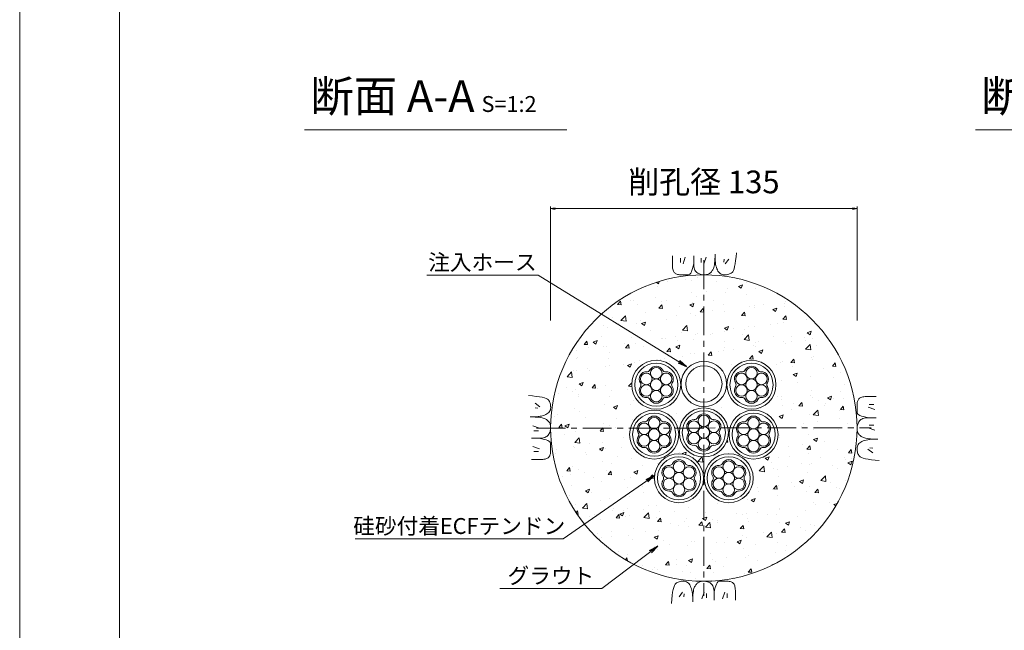
# Model space of a CAD drawing. Units: millimetres. Extents: x 0 to 1297, y 0 to 594.
# Drawn here: x 0 to 217, y 283 to 418 of the extents above; entities that cross this region are included whole.
import ezdxf
from ezdxf.enums import TextEntityAlignment as Align

# ---------------------------------------------------------------- set-up
doc = ezdxf.new("R2010")
doc.units = ezdxf.units.MM
doc.linetypes.add('CENTER', pattern=[101.6, 63.5, -12.7, 12.7, -12.7])
for name, color, linetype, lineweight in [('C-TTL', 2, 'Continuous', 18), ('D-BMK', 2, 'CENTER', 13), ('D-BYP', 5, 'Continuous', 13), ('D-STR-DIM', 7, 'Continuous', 13), ('D-STR-HTXT', 7, 'Continuous', 13), ('D-STR-MTXT', 7, 'Continuous', 13), ('D-STR-STR1', 1, 'Continuous', 18), ('D-STR-STR5', 6, 'Continuous', 13), ('D-STR-STR6', 4, 'Continuous', 18)]:
    doc.layers.add(name, color=color, linetype=linetype, lineweight=lineweight)
doc.layers.add('C-TTL2', color=2, linetype='Continuous', lineweight=18, plot=False)
doc.styles.add('MSG', font='MS Gothic.ttf')
doc.styles.add('YOKO_GOTHIC', font='MS Gothic.ttf')
doc.dimstyles.new('DIM5', dxfattribs={"dimscale": 0, "dimtxt": 3.5, "dimasz": 1, "dimexe": 0.5, "dimexo": 0.5, "dimgap": 0.5, "dimtad": 1, "dimdec": 0, "dimlfac": 5, "dimzin": 0, "dimdsep": 46, "dimtxsty": 'MSG', "dimblk": 'ehd5-4 _OPEN', "dimcen": 0.09, "dimclrd": 256, "dimclre": 256, "dimadec": 0, "dimazin": 0, "dimtfac": 1, "dimtdec": 0, "dimtmove": 2, "dimatfit": 3, "dimldrblk": 'ehd5-4 _OPEN', "dimfxl": 1, "dimtolj": 1, "dimtzin": 0, "dimlwd": -1, "dimlwe": -1, "dimarcsym": 0})

# ---------------------------------------------------------------- blocks, each defined once
blk = doc.blocks.new('ehd5-4 _OPEN')
at = {"color": 0, "linetype": 'ByBlock', "lineweight": -2}
for p, q in [((-1, 0.166667), (0, 0)), ((-1, -0.166667), (0, 0)), ((0, 0), (-1, 0))]:
    blk.add_line(p, q, dxfattribs=at)
blk = doc.blocks.new('ehd5-9 _OPEN')
at = {"color": 0, "linetype": 'ByBlock', "lineweight": -2}
for p, q in [((-1, 0.166667), (0, 0)), ((-1, -0.166667), (0, 0)), ((0, 0), (-1, 0))]:
    blk.add_line(p, q, dxfattribs=at)
blk = doc.blocks.new('wire6')
at = {"layer": 'D-STR-STR5'}
for centre in [(367.42, 298.39), (365.23, 297.13), (367.42, 295.86), (369.61, 297.13), (365.23, 294.59), (369.61, 294.59), (367.42, 293.33)]:
    blk.add_circle(centre, 1.27, dxfattribs=at)
for centre, radius, start, end in [((367.42, 298.39), 1.57, 26.8548, 153.1452), ((365.23, 297.13), 1.57, 86.8548, 213.1452), ((365.35, 299.44), 0.75, 266.8548, 333.1452), ((369.49, 299.44), 0.75, 206.8548, 273.1452), ((369.61, 297.13), 1.57, 326.8548, 93.1452), ((365.23, 294.59), 1.57, 146.8548, 273.1452), ((363.29, 295.86), 0.75, 326.8548, 33.1452), ((369.61, 294.59), 1.57, 266.8548, 33.1452), ((371.55, 295.86), 0.75, 146.8548, 213.1452), ((365.35, 292.28), 0.75, 26.8548, 93.1452), ((369.49, 292.28), 0.75, 86.8548, 153.1452), ((367.42, 293.33), 1.57, 206.8548, 333.1452)]:
    blk.add_arc(centre, radius, start, end, dxfattribs=at)
blk = doc.blocks.new('wiresh')
at = {"layer": 'D-STR-STR6'}
for radius in [5.4, 4.75]:
    blk.add_circle((321.1, 338.01), radius, dxfattribs=at)
blk.add_blockref('wire6', (-46.32, 42.15))

msp = doc.modelspace()

# ---------------------------------------------------------------- hatches: boundary and pattern name
at = {"layer": 'D-BYP', "ltscale": 0.05}
h = msp.add_hatch(dxfattribs=at)
h.set_pattern_fill('AR-CONC', color=256, scale=0.05)
h.paths.add_polyline_path([(150.813, 361.597), (150.596, 361.591), (150.552, 361.597, 0.4129984), (116.942, 327.847, 1), (184.442, 327.847, 0.4131673)])
h.paths.add_polyline_path([(166.581, 337.384, -0.9917639), (155.692, 337.474, -1.0088702), (145.603, 337.472, -1.0082176), (134.804, 337.384, -1.0083045), (145.693, 337.474, -0.9912078), (155.782, 337.472, -0.9918493)], flags=16)
h.paths.add_polyline_path([(166.581, 337.384, -1), (155.781, 337.384, -1)], flags=0)
h.paths.add_polyline_path([(165.931, 337.384, -1), (156.431, 337.384, -1)], flags=0)
h.paths.add_polyline_path([(162.579, 340.625, 0.2975923), (163.289, 340.215, -0.614545), (164.687, 337.794, 0.2975923), (164.687, 336.974, -0.614545), (163.289, 334.553, 0.2975923), (162.579, 334.143, -0.614545), (159.783, 334.143, 0.2975923), (159.073, 334.553, -0.614545), (157.675, 336.974, 0.2975923), (157.675, 337.794, -0.614545), (159.073, 340.215, 0.2975923), (159.783, 340.625, -0.614545)], flags=0)
h.paths.add_polyline_path([(162.448, 339.917, -0.1316525), (162.278, 339.284, -0.767327), (164.642, 338.651, -0.4142136), (163.375, 337.384, -0.4142136), (164.642, 336.117, -0.767327), (162.278, 335.484, -0.1316525), (162.448, 334.851, -1), (159.914, 334.851, -0.1316525), (160.084, 335.484, -0.767327), (157.72, 336.117, -0.4142136), (158.987, 337.384, -0.4142136), (157.72, 338.651, -0.767327), (160.084, 339.284, -0.1316525), (159.914, 339.917, -1)], flags=0)
h.paths.add_polyline_path([(154.692, 337.556, -1), (146.692, 337.556, -1)], flags=0)
h.paths.add_polyline_path([(167.042, 326.384, -1), (156.242, 326.384, -1)], flags=16)
h.paths.add_polyline_path([(145.604, 337.384, -1), (134.804, 337.384, -1)], flags=0)
h.paths.add_polyline_path([(166.392, 326.384, -1), (156.892, 326.384, -1)], flags=0)
h.paths.add_polyline_path([(144.954, 337.384, -1), (135.454, 337.384, -1)], flags=0)
h.paths.add_polyline_path([(163.04, 329.625, 0.2975923), (163.75, 329.215, -0.614545), (165.148, 326.794, 0.2975923), (165.148, 325.974, -0.614545), (163.75, 323.553, 0.2975923), (163.04, 323.143, -0.614545), (160.244, 323.143, 0.2975923), (159.534, 323.553, -0.614545), (158.136, 325.974, 0.2975923), (158.136, 326.794, -0.614545), (159.534, 329.215, 0.2975923), (160.244, 329.625, -0.614545)], flags=0)
h.paths.add_polyline_path([(156.092, 326.863, -1), (145.292, 326.863, -1)], flags=16)
h.paths.add_polyline_path([(143.709, 337.794, 0.2975923), (143.709, 336.974, -0.614545), (142.312, 334.553, 0.2975923), (141.601, 334.143, -0.614545), (138.806, 334.143, 0.2975923), (138.096, 334.553, -0.614545), (136.698, 336.974, 0.2975923), (136.698, 337.794, -0.614545), (138.096, 340.215, 0.2975923), (138.806, 340.625, -0.614545), (141.601, 340.625, 0.2975923), (142.312, 340.215, -0.614545)], flags=0)
h.paths.add_polyline_path([(162.909, 328.918, -0.1316525), (162.739, 328.284, -0.767327), (165.103, 327.651, -0.4142136), (163.836, 326.384, -0.4142136), (165.103, 325.118, -0.767327), (162.739, 324.484, -0.1316525), (162.909, 323.851, -1), (160.375, 323.851, -0.1316525), (160.545, 324.484, -0.767327), (158.182, 325.118, -0.4142136), (159.448, 326.384, -0.4142136), (158.182, 327.651, -0.767327), (160.545, 328.284, -0.1316525), (160.375, 328.918, -1)], flags=0)
h.paths.add_polyline_path([(155.442, 326.863, -1), (145.942, 326.863, -1)], flags=0)
h.paths.add_polyline_path([(152.09, 330.104, 0.2975923), (152.8, 329.694, -0.614545), (154.198, 327.273, 0.2975923), (154.198, 326.453, -0.614545), (152.8, 324.032, 0.2975923), (152.09, 323.622, -0.614545), (149.295, 323.622, 0.2975923), (148.584, 324.032, -0.614545), (147.187, 326.453, 0.2975923), (147.187, 327.273, -0.614545), (148.584, 329.694, 0.2975923), (149.295, 330.104, -0.614545)], flags=0)
h.paths.add_polyline_path([(151.959, 329.397, -0.1316525), (151.789, 328.763, -0.767327), (154.153, 328.13, -0.4142136), (152.886, 326.863, -0.4142136), (154.153, 325.597, -0.767327), (151.789, 324.963, -0.1316525), (151.959, 324.33, -1), (149.426, 324.33, -0.1316525), (149.595, 324.963, -0.767327), (147.232, 325.597, -0.4142136), (148.498, 326.863, -0.4142136), (147.232, 328.13, -0.767327), (149.595, 328.763, -0.1316525), (149.426, 329.397, -1)], flags=0)
h.paths.add_polyline_path([(143.664, 338.651, -0.4142136), (142.398, 337.384, -0.4142136), (143.664, 336.117, -0.767327), (141.301, 335.484, -0.1316525), (141.47, 334.851, -1), (138.937, 334.851, -0.1316525), (139.107, 335.484, -0.767327), (136.743, 336.117, -0.4142136), (138.01, 337.384, -0.4142136), (136.743, 338.651, -0.767327), (139.107, 339.284, -0.1316525), (138.937, 339.917, -1), (141.47, 339.917, -0.1316525), (141.301, 339.284, -0.767327)], flags=0)
h.paths.add_polyline_path([(162.909, 326.384, -1), (160.375, 326.384, -1)], flags=0)
h.paths.add_polyline_path([(151.959, 326.863, -1), (149.426, 326.863, -1)], flags=0)
h.paths.add_polyline_path([(145.143, 326.384, -1), (134.343, 326.384, -1)], flags=16)
h.paths.add_polyline_path([(144.493, 326.384, -1), (134.993, 326.384, -1)], flags=0)
h.paths.add_polyline_path([(143.248, 326.794, 0.2975923), (143.248, 325.974, -0.614545), (141.851, 323.553, 0.2975923), (141.14, 323.143, -0.614545), (138.345, 323.143, 0.2975923), (137.635, 323.553, -0.614545), (136.237, 325.974, 0.2975923), (136.237, 326.794, -0.614545), (137.635, 329.215, 0.2975923), (138.345, 329.625, -0.614545), (141.14, 329.625, 0.2975923), (141.851, 329.215, -0.614545)], flags=0)
h.paths.add_polyline_path([(143.203, 327.651, -0.4142136), (141.937, 326.384, -0.4142136), (143.203, 325.118, -0.767327), (140.84, 324.484, -0.1316525), (141.009, 323.851, -1), (138.476, 323.851, -0.1316525), (138.646, 324.484, -0.767327), (136.282, 325.118, -0.4142136), (137.549, 326.384, -0.4142136), (136.282, 327.651, -0.767327), (138.646, 328.284, -0.1316525), (138.476, 328.918, -1), (141.009, 328.918, -0.1316525), (140.84, 328.284, -0.767327)], flags=0)
h.paths.add_polyline_path([(161.574, 316.776, -1), (150.774, 316.776, -1)], flags=16)
h.paths.add_polyline_path([(160.924, 316.776, -1), (151.424, 316.776, -1)], flags=0)
h.paths.add_polyline_path([(157.572, 320.017, 0.2975923), (158.282, 319.607, -0.614545), (159.68, 317.186, 0.2975923), (159.68, 316.366, -0.614545), (158.282, 313.945, 0.2975923), (157.572, 313.535, -0.614545), (154.776, 313.535, 0.2975923), (154.066, 313.945, -0.614545), (152.668, 316.366, 0.2975923), (152.668, 317.186, -0.614545), (154.066, 319.607, 0.2975923), (154.776, 320.017, -0.614545)], flags=0)
h.paths.add_polyline_path([(157.441, 319.309, -0.1316525), (157.271, 318.676, -0.767327), (159.635, 318.042, -0.4142136), (158.368, 316.776, -0.4142136), (159.635, 315.509, -0.767327), (157.271, 314.876, -0.1316525), (157.441, 314.242, -1), (154.907, 314.242, -0.1316525), (155.077, 314.876, -0.767327), (152.713, 315.509, -0.4142136), (153.98, 316.776, -0.4142136), (152.713, 318.042, -0.767327), (155.077, 318.676, -0.1316525), (154.907, 319.309, -1)], flags=0)
h.paths.add_polyline_path([(141.009, 326.384, -1), (138.476, 326.384, -1)], flags=0)
h.paths.add_polyline_path([(150.611, 316.776, -1), (139.811, 316.776, -1)], flags=16)
h.paths.add_polyline_path([(149.961, 316.776, -1), (140.461, 316.776, -1)], flags=0)
h.paths.add_polyline_path([(157.441, 316.776, -1), (154.907, 316.776, -1)], flags=0)
h.paths.add_polyline_path([(146.608, 320.017, 0.2975923), (147.319, 319.607, -0.614545), (148.716, 317.186, 0.2975923), (148.716, 316.366, -0.614545), (147.319, 313.945, 0.2975923), (146.608, 313.535, -0.614545), (143.813, 313.535, 0.2975923), (143.103, 313.945, -0.614545), (141.705, 316.366, 0.2975923), (141.705, 317.186, -0.614545), (143.103, 319.607, 0.2975923), (143.813, 320.017, -0.614545)], flags=0)
h.paths.add_polyline_path([(146.477, 319.309, -0.1316525), (146.308, 318.676, -0.767327), (148.671, 318.042, -0.4142136), (147.405, 316.776, -0.4142136), (148.671, 315.509, -0.767327), (146.308, 314.876, -0.1316525), (146.477, 314.242, -1), (143.944, 314.242, -0.1316525), (144.114, 314.876, -0.767327), (141.75, 315.509, -0.4142136), (143.017, 316.776, -0.4142136), (141.75, 318.042, -0.767327), (144.114, 318.676, -0.1316525), (143.944, 319.309, -1)], flags=0)
h.paths.add_polyline_path([(146.477, 316.776, -1), (143.944, 316.776, -1)], flags=0)

# ---------------------------------------------------------------- linework, layer by layer
at = {"layer": 'C-TTL'}
msp.add_line((22, 22), (22, 572), dxfattribs=at)
at = {"layer": 'C-TTL2'}
msp.add_lwpolyline([(0, 0), (841, 0), (841, 594), (0, 594)], close=True, dxfattribs=at)
at = {"layer": 'D-BMK', "ltscale": 0.1}
for p, q in [((150.692, 364.801), (150.692, 290.893)), ((150.692, 364.801), (150.692, 290.893)), ((113.846, 327.793), (187.539, 327.901)), ((113.846, 327.793), (187.539, 327.901))]:
    msp.add_line(p, q, dxfattribs=at)
at = {"layer": 'D-BYP', "lineweight": 13}
for p, q in [((143.764, 365.779), (143.763, 364.844)), ((143.763, 364.844), (143.763, 364.11)), ((145.545, 365.279), (145.545, 364.277)), ((146.609, 365.498), (146.108, 364.027)), ((148.46, 365.779), (148.458, 364.112)), ((150.099, 365.279), (150.099, 364.277)), ((151.164, 365.498), (150.663, 364.027)), ((153.072, 364.153), (153.108, 364.569)), ((153.108, 364.569), (153.134, 365.037)), ((153.134, 365.037), (153.15, 365.556)), ((153.15, 365.556), (153.156, 366.128)), ((153.155, 365.741), (153.155, 365.644)), ((153.155, 365.644), (153.155, 365.598)), ((153.155, 365.598), (153.163, 365.145)), ((153.163, 365.145), (153.187, 364.717)), ((153.187, 364.717), (153.227, 364.313)), ((155.13, 365.029), (155.068, 364.402)), ((156.164, 365.029), (155.381, 363.995)), ((157.584, 364.038), (157.685, 364.744)), ((157.685, 364.744), (157.774, 365.554)), ((157.774, 365.554), (157.852, 366.47)), ((143.763, 364.11), (143.769, 363.638)), ((143.769, 363.638), (143.787, 363.343)), ((143.787, 363.343), (143.818, 363.075)), ((143.818, 363.075), (143.861, 362.832)), ((143.861, 362.832), (143.917, 362.615)), ((143.917, 362.615), (143.986, 362.423)), ((143.986, 362.423), (144.067, 362.257)), ((144.067, 362.257), (144.16, 362.117)), ((147.787, 361.954), (147.934, 362.229)), ((147.934, 362.229), (148.075, 362.582)), ((148.075, 362.582), (148.21, 363.013)), ((148.21, 363.013), (148.337, 363.524)), ((148.337, 363.524), (148.458, 364.112)), ((148.458, 364.112), (148.469, 363.754)), ((148.469, 363.754), (148.502, 363.426)), ((148.502, 363.426), (148.557, 363.129)), ((148.557, 363.129), (148.633, 362.863)), ((148.633, 362.863), (148.732, 362.628)), ((148.732, 362.628), (148.853, 362.423)), ((148.853, 362.423), (148.996, 362.249)), ((148.996, 362.249), (149.161, 362.106)), ((152.251, 362.132), (152.358, 362.248)), ((152.358, 362.248), (152.46, 362.376)), ((152.46, 362.376), (152.558, 362.516)), ((152.558, 362.516), (152.651, 362.668)), ((152.651, 362.668), (152.74, 362.832)), ((152.74, 362.832), (152.824, 363.008)), ((152.824, 363.008), (152.902, 363.217)), ((152.902, 363.217), (152.969, 363.477)), ((152.969, 363.477), (153.025, 363.789)), ((153.025, 363.789), (153.072, 364.153)), ((153.227, 364.313), (153.283, 363.934)), ((153.283, 363.934), (153.355, 363.579)), ((153.355, 363.579), (153.444, 363.249)), ((153.444, 363.249), (153.549, 362.943)), ((153.549, 362.943), (153.669, 362.662)), ((153.669, 362.662), (153.806, 362.41)), ((153.806, 362.41), (153.96, 362.191)), ((153.96, 362.191), (154.129, 362.006)), ((156.907, 362.089), (157.066, 362.269)), ((157.066, 362.269), (157.212, 362.553)), ((157.212, 362.553), (157.348, 362.943)), ((157.348, 362.943), (157.471, 363.438)), ((157.471, 363.438), (157.584, 364.038)), ((144.16, 362.117), (144.27, 361.998)), ((144.27, 361.998), (144.399, 361.894)), ((144.399, 361.894), (144.549, 361.807)), ((144.549, 361.807), (144.718, 361.735)), ((144.718, 361.735), (144.906, 361.679)), ((144.906, 361.679), (145.115, 361.638)), ((145.115, 361.638), (145.344, 361.614)), ((145.344, 361.614), (145.592, 361.605)), ((145.592, 361.605), (145.845, 361.605)), ((145.845, 361.605), (146.087, 361.604)), ((146.087, 361.604), (146.317, 361.604)), ((146.317, 361.604), (146.537, 361.603)), ((146.537, 361.603), (146.746, 361.603)), ((146.746, 361.603), (146.943, 361.602)), ((146.943, 361.602), (147.13, 361.602)), ((147.13, 361.602), (147.306, 361.602)), ((147.306, 361.602), (147.473, 361.641)), ((147.473, 361.641), (147.633, 361.758)), ((147.633, 361.758), (147.787, 361.954)), ((149.161, 362.106), (149.339, 361.987)), ((149.339, 361.987), (149.522, 361.883)), ((149.522, 361.883), (149.709, 361.795)), ((149.709, 361.795), (149.9, 361.723)), ((149.9, 361.723), (150.096, 361.667)), ((150.096, 361.667), (150.296, 361.627)), ((150.296, 361.627), (150.501, 361.603)), ((150.501, 361.603), (150.71, 361.594)), ((150.71, 361.594), (150.916, 361.599)), ((150.916, 361.599), (151.109, 361.615)), ((151.109, 361.615), (151.291, 361.641)), ((151.291, 361.641), (151.462, 361.679)), ((151.462, 361.679), (151.62, 361.727)), ((151.62, 361.727), (151.767, 361.786)), ((151.767, 361.786), (151.902, 361.855)), ((151.902, 361.855), (152.025, 361.936)), ((152.025, 361.936), (152.141, 362.028)), ((152.141, 362.028), (152.251, 362.132)), ((154.129, 362.006), (154.314, 361.855)), ((154.314, 361.855), (154.516, 361.737)), ((154.516, 361.737), (154.734, 361.653)), ((154.734, 361.653), (154.968, 361.602)), ((154.968, 361.602), (155.218, 361.584)), ((155.218, 361.584), (155.47, 361.592)), ((155.47, 361.592), (155.711, 361.615)), ((155.711, 361.615), (155.94, 361.654)), ((155.94, 361.654), (156.157, 361.709)), ((156.157, 361.709), (156.362, 361.781)), ((156.362, 361.781), (156.556, 361.868)), ((156.556, 361.868), (156.737, 361.971)), ((156.737, 361.971), (156.907, 362.089)), ((112.982, 334.91), (112.067, 334.988)), ((113.793, 334.821), (112.982, 334.91)), ((114.498, 334.72), (113.793, 334.821)), ((115.098, 334.608), (114.498, 334.72)), ((115.593, 334.484), (115.098, 334.608)), ((115.983, 334.349), (115.593, 334.484)), ((116.268, 334.202), (115.983, 334.349)), ((116.447, 334.044), (116.268, 334.202)), ((116.566, 333.874), (116.447, 334.044)), ((184.655, 334.009), (184.583, 333.84)), ((184.742, 334.158), (184.655, 334.009)), ((184.846, 334.287), (184.742, 334.158)), ((184.965, 334.397), (184.846, 334.287)), ((185.106, 334.49), (184.965, 334.397)), ((185.272, 334.571), (185.106, 334.49)), ((185.463, 334.64), (185.272, 334.571)), ((185.68, 334.696), (185.463, 334.64)), ((185.923, 334.739), (185.68, 334.696)), ((186.192, 334.77), (185.923, 334.739)), ((186.486, 334.789), (186.192, 334.77)), ((186.958, 334.795), (186.486, 334.789)), ((187.692, 334.794), (186.958, 334.795)), ((188.628, 334.793), (187.692, 334.794)), ((113.508, 333.3), (114.541, 332.518)), ((113.508, 332.267), (114.134, 332.204)), ((116.669, 333.692), (116.566, 333.874)), ((116.756, 333.499), (116.669, 333.692)), ((116.827, 333.294), (116.756, 333.499)), ((116.799, 331.653), (116.884, 331.87)), ((116.882, 333.076), (116.827, 333.294)), ((116.921, 332.848), (116.882, 333.076)), ((116.884, 331.87), (116.935, 332.105)), ((116.945, 332.607), (116.921, 332.848)), ((116.935, 332.105), (116.952, 332.355)), ((116.952, 332.355), (116.945, 332.607)), ((184.452, 332.02), (184.451, 331.811)), ((184.451, 331.811), (184.451, 331.614)), ((184.453, 332.471), (184.452, 332.24)), ((184.452, 332.24), (184.452, 332.02)), ((184.454, 332.965), (184.453, 332.712)), ((184.453, 332.712), (184.453, 332.471)), ((184.462, 333.213), (184.454, 332.965)), ((184.487, 333.442), (184.462, 333.213)), ((184.527, 333.651), (184.487, 333.442)), ((184.583, 333.84), (184.527, 333.651)), ((188.346, 331.948), (186.875, 332.449)), ((188.127, 333.013), (187.125, 333.013)), ((112.98, 330.287), (112.409, 330.292)), ((112.756, 330.292), (112.776, 330.292)), ((112.776, 330.292), (112.795, 330.292)), ((112.795, 330.292), (112.893, 330.292)), ((112.893, 330.292), (112.939, 330.292)), ((112.939, 330.292), (113.391, 330.3)), ((113.5, 330.271), (112.98, 330.287)), ((113.391, 330.3), (113.82, 330.323)), ((113.968, 330.245), (113.5, 330.271)), ((113.82, 330.323), (114.223, 330.363)), ((114.384, 330.208), (113.968, 330.245)), ((114.223, 330.363), (114.603, 330.42)), ((114.748, 330.162), (114.384, 330.208)), ((114.603, 330.42), (114.957, 330.492)), ((115.06, 330.105), (114.748, 330.162)), ((114.957, 330.492), (115.288, 330.58)), ((115.32, 330.038), (115.06, 330.105)), ((115.288, 330.58), (115.593, 330.685)), ((115.528, 329.961), (115.32, 330.038)), ((115.704, 329.877), (115.528, 329.961)), ((115.593, 330.685), (115.875, 330.806)), ((115.869, 329.788), (115.704, 329.877)), ((116.021, 329.694), (115.869, 329.788)), ((115.875, 330.806), (116.127, 330.943)), ((116.161, 329.597), (116.021, 329.694)), ((116.127, 330.943), (116.345, 331.096)), ((116.345, 331.096), (116.53, 331.265)), ((116.53, 331.265), (116.682, 331.451)), ((116.682, 331.451), (116.799, 331.653)), ((184.451, 331.614), (184.45, 331.427)), ((184.45, 331.427), (184.45, 331.251)), ((184.45, 331.251), (184.489, 331.084)), ((184.489, 331.084), (184.606, 330.924)), ((184.606, 330.924), (184.802, 330.77)), ((184.802, 330.77), (185.077, 330.623)), ((185.077, 330.623), (185.43, 330.482)), ((185.271, 329.704), (185.098, 329.561)), ((185.476, 329.825), (185.271, 329.704)), ((185.43, 330.482), (185.862, 330.348)), ((185.711, 329.924), (185.476, 329.825)), ((185.977, 330.001), (185.711, 329.924)), ((185.862, 330.348), (186.372, 330.22)), ((186.274, 330.055), (185.977, 330.001)), ((186.602, 330.088), (186.274, 330.055)), ((186.372, 330.22), (186.96, 330.099)), ((186.961, 330.099), (186.602, 330.088)), ((188.627, 330.098), (186.961, 330.099)), ((113.039, 328.3), (114.51, 327.799)), ((116.289, 329.495), (116.161, 329.597)), ((116.405, 329.388), (116.289, 329.495)), ((116.509, 329.277), (116.405, 329.388)), ((116.601, 329.162), (116.509, 329.277)), ((116.681, 329.039), (116.601, 329.162)), ((116.751, 328.904), (116.681, 329.039)), ((116.81, 328.757), (116.751, 328.904)), ((116.858, 328.598), (116.81, 328.757)), ((116.895, 328.428), (116.858, 328.598)), ((116.922, 328.246), (116.895, 328.428)), ((116.91, 327.433), (116.934, 327.638)), ((116.937, 328.052), (116.922, 328.246)), ((116.934, 327.638), (116.942, 327.847)), ((116.942, 327.847), (116.937, 328.052)), ((184.451, 328.056), (184.442, 327.847)), ((184.442, 327.847), (184.447, 327.641)), ((184.447, 327.641), (184.463, 327.448)), ((184.475, 328.261), (184.451, 328.056)), ((184.515, 328.461), (184.475, 328.261)), ((184.571, 328.657), (184.515, 328.461)), ((184.643, 328.848), (184.571, 328.657)), ((184.731, 329.035), (184.643, 328.848)), ((184.835, 329.218), (184.731, 329.035)), ((184.955, 329.396), (184.835, 329.218)), ((185.098, 329.561), (184.955, 329.396)), ((188.346, 327.394), (186.875, 327.894)), ((188.127, 328.458), (187.125, 328.458)), ((112.758, 325.596), (114.424, 325.595)), ((113.258, 327.236), (114.259, 327.236)), ((114.424, 325.595), (114.783, 325.606)), ((115.013, 325.474), (114.424, 325.595)), ((114.783, 325.606), (115.111, 325.638)), ((115.523, 325.346), (115.013, 325.474)), ((115.111, 325.638), (115.407, 325.693)), ((115.407, 325.693), (115.674, 325.77)), ((115.955, 325.212), (115.523, 325.346)), ((115.674, 325.77), (115.909, 325.869)), ((115.909, 325.869), (116.114, 325.99)), ((116.114, 325.99), (116.287, 326.133)), ((116.287, 326.133), (116.43, 326.298)), ((116.43, 326.298), (116.55, 326.476)), ((116.55, 326.476), (116.654, 326.659)), ((116.654, 326.659), (116.741, 326.846)), ((116.741, 326.846), (116.813, 327.037)), ((116.813, 327.037), (116.869, 327.233)), ((116.869, 327.233), (116.91, 327.433)), ((184.463, 327.448), (184.49, 327.266)), ((184.49, 327.266), (184.527, 327.095)), ((184.527, 327.095), (184.575, 326.937)), ((184.575, 326.937), (184.634, 326.79)), ((184.634, 326.79), (184.704, 326.655)), ((184.704, 326.655), (184.784, 326.532)), ((184.784, 326.532), (184.876, 326.417)), ((184.876, 326.417), (184.98, 326.306)), ((184.98, 326.306), (185.096, 326.199)), ((185.096, 326.199), (185.224, 326.097)), ((185.224, 326.097), (185.364, 325.999)), ((185.364, 325.999), (185.516, 325.906)), ((185.516, 325.906), (185.68, 325.817)), ((185.68, 325.817), (185.856, 325.733)), ((185.856, 325.733), (186.065, 325.656)), ((186.065, 325.656), (186.325, 325.589)), ((186.325, 325.589), (186.637, 325.532)), ((186.637, 325.532), (187.001, 325.485)), ((187.161, 325.33), (186.782, 325.274)), ((187.001, 325.485), (187.417, 325.449)), ((187.565, 325.37), (187.161, 325.33)), ((187.417, 325.449), (187.885, 325.423)), ((187.993, 325.394), (187.565, 325.37)), ((187.885, 325.423), (188.405, 325.407)), ((188.446, 325.402), (187.993, 325.394)), ((188.405, 325.407), (188.976, 325.402)), ((188.492, 325.402), (188.446, 325.402)), ((188.589, 325.402), (188.492, 325.402)), ((188.609, 325.402), (188.589, 325.402)), ((188.629, 325.402), (188.609, 325.402)), ((113.039, 323.746), (114.51, 323.245)), ((116.308, 325.071), (115.955, 325.212)), ((116.583, 324.924), (116.308, 325.071)), ((116.779, 324.77), (116.583, 324.924)), ((116.896, 324.61), (116.779, 324.77)), ((116.935, 324.442), (116.896, 324.61)), ((116.932, 323.223), (116.933, 323.454)), ((116.932, 322.981), (116.932, 323.223)), ((116.933, 323.674), (116.934, 323.882)), ((116.933, 323.454), (116.933, 323.674)), ((116.934, 324.267), (116.935, 324.442)), ((116.934, 324.08), (116.934, 324.267)), ((116.934, 323.882), (116.934, 324.08)), ((184.45, 323.589), (184.433, 323.339)), ((184.433, 323.339), (184.44, 323.087)), ((184.501, 323.823), (184.45, 323.589)), ((184.585, 324.041), (184.501, 323.823)), ((184.703, 324.243), (184.585, 324.041)), ((184.855, 324.428), (184.703, 324.243)), ((185.04, 324.598), (184.855, 324.428)), ((185.258, 324.751), (185.04, 324.598)), ((185.51, 324.888), (185.258, 324.751)), ((185.791, 325.009), (185.51, 324.888)), ((186.097, 325.113), (185.791, 325.009)), ((186.427, 325.202), (186.097, 325.113)), ((186.782, 325.274), (186.427, 325.202)), ((187.877, 322.394), (186.844, 323.176)), ((187.877, 323.427), (187.251, 323.489)), ((113.258, 322.681), (114.259, 322.681)), ((115.462, 320.955), (115.705, 320.998)), ((115.705, 320.998), (115.922, 321.054)), ((115.922, 321.054), (116.113, 321.122)), ((116.113, 321.122), (116.279, 321.203)), ((116.279, 321.203), (116.419, 321.297)), ((116.419, 321.297), (116.539, 321.406)), ((116.539, 321.406), (116.642, 321.536)), ((116.642, 321.536), (116.73, 321.685)), ((116.73, 321.685), (116.802, 321.854)), ((116.802, 321.854), (116.858, 322.043)), ((116.858, 322.043), (116.898, 322.252)), ((116.898, 322.252), (116.923, 322.48)), ((116.923, 322.48), (116.931, 322.729)), ((116.931, 322.729), (116.932, 322.981)), ((184.44, 323.087), (184.463, 322.846)), ((184.463, 322.846), (184.503, 322.617)), ((184.503, 322.617), (184.558, 322.4)), ((184.558, 322.4), (184.629, 322.195)), ((184.629, 322.195), (184.716, 322.001)), ((184.716, 322.001), (184.819, 321.82)), ((184.819, 321.82), (184.938, 321.65)), ((184.938, 321.65), (185.117, 321.491)), ((185.117, 321.491), (185.402, 321.345)), ((185.402, 321.345), (185.791, 321.209)), ((185.791, 321.209), (186.286, 321.086)), ((186.286, 321.086), (186.887, 320.973)), ((186.887, 320.973), (187.592, 320.873)), ((112.757, 320.9), (113.693, 320.9)), ((113.693, 320.9), (114.426, 320.899)), ((114.426, 320.899), (114.899, 320.905)), ((114.899, 320.905), (115.193, 320.924)), ((115.193, 320.924), (115.462, 320.955)), ((187.592, 320.873), (188.403, 320.783)), ((188.403, 320.783), (189.318, 320.706)), ((144.19, 293.138), (144.055, 292.748)), ((144.337, 293.422), (144.19, 293.138)), ((144.495, 293.602), (144.337, 293.422)), ((144.665, 293.721), (144.495, 293.602)), ((144.847, 293.823), (144.665, 293.721)), ((145.04, 293.91), (144.847, 293.823)), ((145.246, 293.982), (145.04, 293.91)), ((145.463, 294.037), (145.246, 293.982)), ((145.692, 294.076), (145.463, 294.037)), ((145.932, 294.099), (145.692, 294.076)), ((146.185, 294.107), (145.932, 294.099)), ((146.435, 294.089), (146.185, 294.107)), ((146.669, 294.038), (146.435, 294.089)), ((146.887, 293.954), (146.669, 294.038)), ((147.088, 293.836), (146.887, 293.954)), ((147.274, 293.685), (147.088, 293.836)), ((147.443, 293.5), (147.274, 293.685)), ((147.596, 293.281), (147.443, 293.5)), ((147.733, 293.029), (147.596, 293.281)), ((147.854, 292.748), (147.733, 293.029)), ((148.663, 292.859), (148.578, 292.683)), ((148.752, 293.023), (148.663, 292.859)), ((148.845, 293.175), (148.752, 293.023)), ((148.943, 293.316), (148.845, 293.175)), ((149.045, 293.443), (148.943, 293.316)), ((149.151, 293.56), (149.045, 293.443)), ((149.262, 293.663), (149.151, 293.56)), ((149.377, 293.755), (149.262, 293.663)), ((149.501, 293.836), (149.377, 293.755)), ((149.636, 293.905), (149.501, 293.836)), ((149.782, 293.964), (149.636, 293.905)), ((149.941, 294.012), (149.782, 293.964)), ((150.111, 294.05), (149.941, 294.012)), ((150.293, 294.076), (150.111, 294.05)), ((150.487, 294.092), (150.293, 294.076)), ((150.692, 294.097), (150.487, 294.092)), ((150.901, 294.088), (150.692, 294.097)), ((151.106, 294.064), (150.901, 294.088)), ((151.306, 294.024), (151.106, 294.064)), ((151.502, 293.968), (151.306, 294.024)), ((151.694, 293.896), (151.502, 293.968)), ((151.881, 293.808), (151.694, 293.896)), ((152.063, 293.704), (151.881, 293.808)), ((152.242, 293.585), (152.063, 293.704)), ((152.407, 293.442), (152.242, 293.585)), ((152.549, 293.268), (152.407, 293.442)), ((152.67, 293.063), (152.549, 293.268)), ((152.769, 292.828), (152.67, 293.063)), ((152.846, 292.562), (152.769, 292.828)), ((153.327, 293.109), (153.193, 292.678)), ((153.468, 293.462), (153.327, 293.109)), ((153.615, 293.737), (153.468, 293.462)), ((153.769, 293.933), (153.615, 293.737)), ((153.93, 294.05), (153.769, 293.933)), ((154.097, 294.089), (153.93, 294.05)), ((154.272, 294.089), (154.097, 294.089)), ((154.459, 294.089), (154.272, 294.089)), ((154.657, 294.088), (154.459, 294.089)), ((154.866, 294.088), (154.657, 294.088)), ((155.085, 294.087), (154.866, 294.088)), ((155.316, 294.087), (155.085, 294.087)), ((155.558, 294.086), (155.316, 294.087)), ((155.811, 294.086), (155.558, 294.086)), ((156.059, 294.077), (155.811, 294.086)), ((156.288, 294.053), (156.059, 294.077)), ((156.496, 294.013), (156.288, 294.053)), ((156.685, 293.957), (156.496, 294.013)), ((156.854, 293.885), (156.685, 293.957)), ((157.003, 293.797), (156.854, 293.885)), ((157.133, 293.693), (157.003, 293.797)), ((157.242, 293.574), (157.133, 293.693)), ((157.336, 293.434), (157.242, 293.574)), ((157.417, 293.268), (157.336, 293.434)), ((157.485, 293.076), (157.417, 293.268)), ((157.541, 292.859), (157.485, 293.076)), ((157.585, 292.616), (157.541, 292.859)), ((143.718, 290.947), (143.629, 290.137)), ((143.819, 291.653), (143.718, 290.947)), ((143.931, 292.253), (143.819, 291.653)), ((144.055, 292.748), (143.931, 292.253)), ((145.239, 290.663), (146.022, 291.696)), ((146.272, 290.663), (146.335, 291.289)), ((147.959, 292.442), (147.854, 292.748)), ((148.047, 292.112), (147.959, 292.442)), ((148.12, 291.757), (148.047, 292.112)), ((148.176, 291.378), (148.12, 291.757)), ((148.216, 290.974), (148.176, 291.378)), ((148.24, 290.546), (148.216, 290.974)), ((148.268, 290.654), (148.253, 290.135)), ((148.295, 291.122), (148.268, 290.654)), ((148.331, 291.538), (148.295, 291.122)), ((148.377, 291.902), (148.331, 291.538)), ((148.434, 292.214), (148.377, 291.902)), ((148.501, 292.474), (148.434, 292.214)), ((148.578, 292.683), (148.501, 292.474)), ((150.239, 290.193), (150.74, 291.664)), ((151.303, 290.412), (151.303, 291.414)), ((152.901, 292.265), (152.846, 292.562)), ((152.934, 291.937), (152.901, 292.265)), ((152.944, 291.579), (152.934, 291.937)), ((152.943, 289.912), (152.944, 291.579)), ((153.065, 292.168), (152.944, 291.579)), ((153.193, 292.678), (153.065, 292.168)), ((154.794, 290.193), (155.295, 291.664)), ((155.858, 290.412), (155.858, 291.414)), ((157.616, 292.348), (157.585, 292.616)), ((157.634, 292.054), (157.616, 292.348)), ((157.64, 291.581), (157.634, 292.054)), ((157.639, 289.912), (157.64, 290.847)), ((157.64, 290.847), (157.64, 291.581)), ((143.629, 290.137), (143.551, 289.221)), ((148.248, 290.093), (148.24, 290.546)), ((148.253, 290.135), (148.247, 289.563)), ((148.247, 290.047), (148.248, 290.093)), ((148.247, 289.95), (148.247, 290.047)), ((148.247, 289.93), (148.247, 289.95)), ((148.247, 289.911), (148.247, 289.93))]:
    msp.add_line(p, q, dxfattribs=at)
msp.add_circle((150.692, 327.847), 33.75, dxfattribs=at)
at = {"layer": 'D-STR-DIM', "ltscale": 0.05}
for p, q in [((62.766, 393.511), (120.537, 393.511)), ((210.533, 393.511), (268.304, 393.511))]:
    msp.add_line(p, q, dxfattribs=at)
at = {"layer": 'D-STR-DIM', "lineweight": 13}
for p, q in [((116.942, 351.543), (116.942, 376.671)), ((117.942, 376.171), (183.442, 376.171)), ((184.442, 351.543), (184.442, 376.671))]:
    msp.add_line(p, q, dxfattribs=at)
at = {"layer": 'D-STR-STR1', "ltscale": 0.05}
for radius in [5, 4]:
    msp.add_circle((150.692, 337.556), radius, dxfattribs=at)

# ---------------------------------------------------------------- block references
at = {"xscale": -1}
for p in [(461.306, -0.621), (460.845, -11.621), (466.313, -21.23)]:
    msp.add_blockref('wiresh', p, dxfattribs=at)
for p in [(-159.921, -0.621), (-170.41, -11.142), (-159.46, -11.621), (-164.928, -21.23)]:
    msp.add_blockref('wiresh', p)
at = {"layer": 'D-STR-DIM', "lineweight": 13, "rotation": 180}
msp.add_blockref('ehd5-9 _OPEN', (116.942, 376.171), dxfattribs=at)
at = {"layer": 'D-STR-DIM', "lineweight": 13}
msp.add_blockref('ehd5-9 _OPEN', (184.442, 376.171), dxfattribs=at)

# ---------------------------------------------------------------- texts
at = {"layer": 'D-STR-HTXT', "lineweight": 13, "style": 'YOKO_GOTHIC'}
msp.add_text('削孔径 135', height=5, dxfattribs=at).set_placement((150.696, 382.061), align=Align.MIDDLE_CENTER)
at = {"layer": 'D-STR-HTXT', "ltscale": 0.05, "style": 'YOKO_GOTHIC'}
for s, p in [('注入ホース', (101.923, 361.525)), ('硅砂付着ECFテンドン', (96.815, 303.413)), ('グラウト', (116.996, 292.464))]:
    msp.add_text(s, height=3.5, dxfattribs=at).set_placement(p, align=Align.BOTTOM_CENTER)
at = {"layer": 'D-STR-HTXT', "char_height": 5, "attachment_point": 1, "style": 'YOKO_GOTHIC'}
for s, insert in [('{\\fMS PGothic|b0|i0|c128|p50;\\H1.4x;断面 A-A\\H0.71429x; \\H0.7x;S=1:2}', (64.032, 404.472)), ('{\\fMS PGothic|b0|i0|c128|p50;\\H1.4x;断面 B-B\\H0.71429x; \\H0.7x;S=1:2}', (211.799, 404.472))]:
    msp.add_mtext_dynamic_manual_height_columns(s, width=85.4467, gutter_width=12.5, heights=[0], dxfattribs=dict(at, insert=insert))

# ---------------------------------------------------------------- leaders
at = {"layer": 'D-STR-MTXT', "ltscale": 0.05}
for points in [[(146.898, 341.424), (114.161, 361.525), (89.685, 361.525)], [(139.811, 317.388), (119.704, 303.413), (73.926, 303.413)], [(140.549, 301.832), (128.228, 292.464), (105.764, 292.464)]]:
    msp.add_leader(points, dimstyle='DIM5', override={"dimscale": 1, "dimasz": 2}, dxfattribs=at)

doc.saveas('drawing.dxf')
